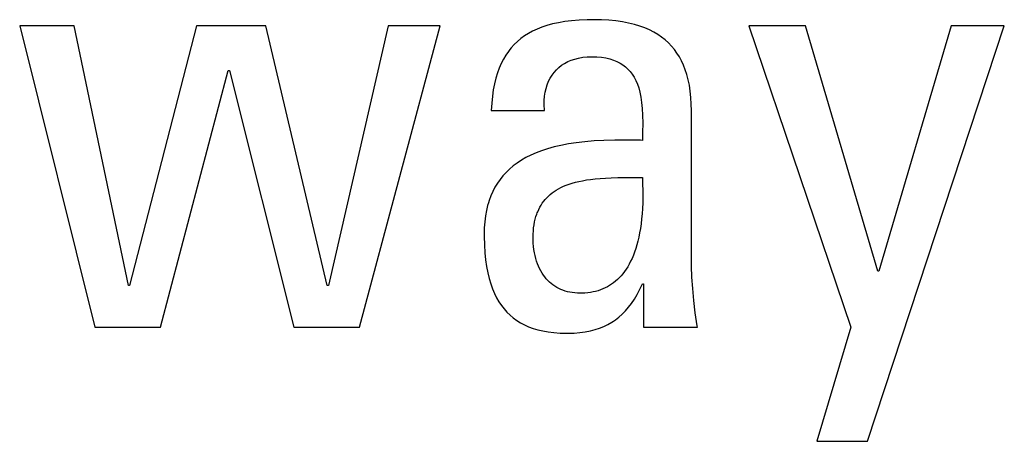
# Model space of a CAD drawing. Units: millimetres. Extents: x -89 to 767, y -135 to 626.
# Drawn here: x 260 to 263, y 235 to 237 of the extents above; entities that cross this region are included whole.
import ezdxf

# ---------------------------------------------------------------- set-up
doc = ezdxf.new("R2010")
doc.units = ezdxf.units.MM
doc.header["$LTSCALE"] = 30.734
doc.layers.get('0').update_dxf_attribs({"linetype": 'CONTINUOUS'})

msp = doc.modelspace()

# ---------------------------------------------------------------- linework, layer by layer
at = {"color": 7}
for p, q in [((259.8291, 236.8874), (259.6204, 236.8874)), ((259.6204, 236.8874), (259.9093, 235.7294)), ((260.0377, 235.89), (259.8291, 236.8874)), ((260.2991, 236.8874), (260.0423, 235.89)), ((260.5651, 236.8874), (260.2991, 236.8874)), ((260.8013, 235.89), (260.5651, 236.8874)), ((261.0352, 236.8874), (260.8059, 235.89)), ((260.9251, 235.7294), (261.2347, 236.8874)), ((261.2347, 236.8874), (261.0352, 236.8874)), ((261.6067, 236.8744), (261.5895, 236.8664)), ((261.6252, 236.8817), (261.6067, 236.8744)), ((261.6449, 236.8883), (261.6252, 236.8817)), ((261.6661, 236.894), (261.6449, 236.8883)), ((261.6889, 236.899), (261.6661, 236.894)), ((261.7133, 236.9032), (261.6889, 236.899)), ((261.7396, 236.9064), (261.7133, 236.9032)), ((261.768, 236.9088), (261.7396, 236.9064)), ((261.7986, 236.9101), (261.768, 236.9088)), ((261.8232, 236.9104), (261.7986, 236.9101)), ((261.8539, 236.9099), (261.8232, 236.9104)), ((261.8826, 236.9082), (261.8539, 236.9099)), ((261.9095, 236.9055), (261.8826, 236.9082)), ((261.9347, 236.9019), (261.9095, 236.9055)), ((261.9582, 236.8974), (261.9347, 236.9019)), ((261.9803, 236.892), (261.9582, 236.8974)), ((262.0008, 236.8857), (261.9803, 236.892)), ((262.0201, 236.8787), (262.0008, 236.8857)), ((262.038, 236.871), (262.0201, 236.8787)), ((262.6371, 236.8874), (262.4193, 236.8874)), ((262.4193, 236.8874), (262.8114, 235.7294)), ((262.9146, 235.945), (262.6371, 236.8874)), ((262.8756, 235.2915), (263.4007, 236.8874)), ((263.1966, 236.8874), (262.9192, 235.945)), ((263.4007, 236.8874), (263.1966, 236.8874)), ((261.5443, 236.8379), (261.5311, 236.8269)), ((261.5584, 236.8482), (261.5443, 236.8379)), ((261.5734, 236.8576), (261.5584, 236.8482)), ((261.5895, 236.8664), (261.5734, 236.8576)), ((262.0548, 236.8625), (262.038, 236.871)), ((262.0705, 236.8532), (262.0548, 236.8625)), ((262.0851, 236.8433), (262.0705, 236.8532)), ((262.0987, 236.8326), (262.0851, 236.8433)), ((261.5073, 236.8025), (261.5018, 236.7958)), ((261.5188, 236.8151), (261.5073, 236.8025)), ((261.5311, 236.8269), (261.5188, 236.8151)), ((262.1114, 236.8212), (262.0987, 236.8326)), ((262.1231, 236.8091), (262.1114, 236.8212)), ((262.134, 236.7962), (262.1231, 236.8091)), ((261.4866, 236.7744), (261.4775, 236.759)), ((261.4966, 236.7889), (261.4866, 236.7744)), ((261.5018, 236.7958), (261.4966, 236.7889)), ((261.7515, 236.7595), (261.7663, 236.7633)), ((261.7663, 236.7633), (261.782, 236.766)), ((261.782, 236.766), (261.7987, 236.7677)), ((261.7987, 236.7677), (261.8163, 236.7682)), ((261.8163, 236.7682), (261.836, 236.7677)), ((261.836, 236.7677), (261.8541, 236.766)), ((261.8541, 236.766), (261.8708, 236.7634)), ((261.8708, 236.7634), (261.8861, 236.7599)), ((262.144, 236.7825), (262.134, 236.7962)), ((262.1532, 236.7679), (262.144, 236.7825)), ((262.1616, 236.7524), (262.1532, 236.7679)), ((261.4614, 236.7249), (261.4545, 236.7061)), ((261.4691, 236.7425), (261.4614, 236.7249)), ((261.4775, 236.759), (261.4691, 236.7425)), ((261.681, 236.7182), (261.6906, 236.7272)), ((261.6906, 236.7272), (261.7011, 236.7354)), ((261.7011, 236.7354), (261.7124, 236.7428)), ((261.7124, 236.7428), (261.7246, 236.7493)), ((261.7246, 236.7493), (261.7376, 236.7549)), ((261.7376, 236.7549), (261.7515, 236.7595)), ((261.8861, 236.7599), (261.9003, 236.7554)), ((261.9003, 236.7554), (261.9133, 236.7501)), ((261.9133, 236.7501), (261.9253, 236.744)), ((261.9253, 236.744), (261.9363, 236.7371)), ((261.9363, 236.7371), (261.9465, 236.7294)), ((261.9465, 236.7294), (261.9558, 236.7208)), ((262.1692, 236.7359), (262.1616, 236.7524)), ((262.176, 236.7184), (262.1692, 236.7359)), ((260.1615, 235.7294), (260.4207, 236.7154)), ((260.4207, 236.7154), (260.4253, 236.7154)), ((260.4253, 236.7154), (260.6729, 235.7294)), ((261.4484, 236.686), (261.4432, 236.6644)), ((261.4545, 236.7061), (261.4484, 236.686)), ((261.6509, 236.6739), (261.6571, 236.6862)), ((261.6571, 236.6862), (261.6642, 236.6977)), ((261.6642, 236.6977), (261.6722, 236.7083)), ((261.6722, 236.7083), (261.681, 236.7182)), ((261.9558, 236.7208), (261.9644, 236.7114)), ((261.9644, 236.7114), (261.9723, 236.701)), ((261.9723, 236.701), (261.9795, 236.6896)), ((261.9795, 236.6896), (261.986, 236.6771)), ((262.182, 236.6998), (262.176, 236.7184)), ((262.1871, 236.6799), (262.182, 236.6998)), ((261.4432, 236.6644), (261.4387, 236.6414)), ((261.6412, 236.6468), (261.6456, 236.6607)), ((261.6456, 236.6607), (261.6509, 236.6739)), ((261.986, 236.6771), (261.9919, 236.6634)), ((261.9919, 236.6634), (261.997, 236.6483)), ((261.997, 236.6483), (262.0015, 236.6316)), ((262.1914, 236.6588), (262.1871, 236.6799)), ((262.1948, 236.6362), (262.1914, 236.6588)), ((261.4352, 236.6167), (261.4326, 236.5902)), ((261.4387, 236.6414), (261.4352, 236.6167)), ((261.6341, 236.5998), (261.6354, 236.6163)), ((261.6354, 236.6163), (261.6378, 236.6319)), ((261.6378, 236.6319), (261.6412, 236.6468)), ((262.0015, 236.6316), (262.0053, 236.6132)), ((262.0053, 236.6132), (262.0083, 236.5927)), ((262.1973, 236.612), (262.1948, 236.6362)), ((262.1988, 236.5861), (262.1973, 236.612)), ((261.4326, 236.5902), (261.4311, 236.5618)), ((261.6339, 236.5824), (261.6341, 236.5998)), ((261.6349, 236.5643), (261.6339, 236.5824)), ((262.0083, 236.5927), (262.0105, 236.5698)), ((262.1992, 236.5618), (262.1988, 236.5861)), ((261.4311, 236.5618), (261.6351, 236.5618)), ((261.6351, 236.5618), (261.6349, 236.5643)), ((262.0105, 236.5698), (262.0119, 236.5438)), ((262.0119, 236.5438), (262.0124, 236.5137)), ((262.1992, 236.0046), (262.1992, 236.5618)), ((262.0124, 236.5137), (262.012, 236.477)), ((262.012, 236.477), (262.0112, 236.4472)), ((261.6721, 236.4217), (261.6474, 236.4149)), ((261.6986, 236.4279), (261.6721, 236.4217)), ((261.7269, 236.4333), (261.6986, 236.4279)), ((261.7574, 236.438), (261.7269, 236.4333)), ((261.7901, 236.4418), (261.7574, 236.438)), ((261.8254, 236.4448), (261.7901, 236.4418)), ((261.8635, 236.4469), (261.8254, 236.4448)), ((261.9052, 236.448), (261.8635, 236.4469)), ((261.9513, 236.4482), (261.9052, 236.448)), ((262.004, 236.4474), (261.9513, 236.4482)), ((262.0112, 236.4472), (262.004, 236.4474)), ((261.5828, 236.3902), (261.564, 236.3808)), ((261.6029, 236.3991), (261.5828, 236.3902)), ((261.6244, 236.4073), (261.6029, 236.3991)), ((261.6474, 236.4149), (261.6244, 236.4073)), ((261.5151, 236.3487), (261.5011, 236.3368)), ((261.5303, 236.36), (261.5151, 236.3487)), ((261.5466, 236.3707), (261.5303, 236.36)), ((261.564, 236.3808), (261.5466, 236.3707)), ((261.4759, 236.311), (261.4648, 236.2971)), ((261.488, 236.3242), (261.4759, 236.311)), ((261.5011, 236.3368), (261.488, 236.3242)), ((261.4546, 236.2825), (261.4452, 236.2671)), ((261.4648, 236.2971), (261.4546, 236.2825)), ((261.6986, 236.266), (261.7084, 236.2706)), ((261.7084, 236.2706), (261.7188, 236.2749)), ((261.7188, 236.2749), (261.7299, 236.2789)), ((261.7299, 236.2789), (261.7416, 236.2827)), ((261.7416, 236.2827), (261.754, 236.2862)), ((261.754, 236.2862), (261.7672, 236.2894)), ((261.7672, 236.2894), (261.7813, 236.2923)), ((261.7813, 236.2923), (261.7964, 236.2949)), ((261.7964, 236.2949), (261.8125, 236.2972)), ((261.8125, 236.2972), (261.8298, 236.2993)), ((261.8298, 236.2993), (261.8485, 236.3009)), ((261.8485, 236.3009), (261.8689, 236.3023)), ((261.8689, 236.3023), (261.8915, 236.3034)), ((261.8915, 236.3034), (261.9171, 236.3041)), ((261.9171, 236.3041), (261.9477, 236.3046)), ((261.9477, 236.3046), (262.0112, 236.305)), ((262.0112, 236.305), (262.0122, 236.2791)), ((262.0122, 236.2791), (262.0127, 236.2542)), ((261.4293, 236.234), (261.4227, 236.2161)), ((261.4368, 236.251), (261.4293, 236.234)), ((261.4452, 236.2671), (261.4368, 236.251)), ((261.644, 236.2268), (261.6505, 236.2332)), ((261.6505, 236.2332), (261.6573, 236.2393)), ((261.6573, 236.2393), (261.6647, 236.2452)), ((261.6647, 236.2452), (261.6724, 236.2508)), ((261.6724, 236.2508), (261.6807, 236.2561)), ((261.6807, 236.2561), (261.6894, 236.2612)), ((261.6894, 236.2612), (261.6986, 236.266)), ((262.0127, 236.2542), (262.0127, 236.2305)), ((261.417, 236.1973), (261.4122, 236.1775)), ((261.4197, 236.2068), (261.417, 236.1973)), ((261.4227, 236.2161), (261.4197, 236.2068)), ((261.6173, 236.1901), (261.6219, 236.1981)), ((261.6219, 236.1981), (261.6268, 236.2057)), ((261.6268, 236.2057), (261.6322, 236.2131)), ((261.6322, 236.2131), (261.6379, 236.2201)), ((261.6379, 236.2201), (261.644, 236.2268)), ((262.0123, 236.2078), (262.0113, 236.1861)), ((262.0127, 236.2305), (262.0123, 236.2078)), ((261.4085, 236.1567), (261.4057, 236.1347)), ((261.4122, 236.1775), (261.4085, 236.1567)), ((261.6024, 236.1542), (261.6056, 236.1638)), ((261.6056, 236.1638), (261.6073, 236.1684)), ((261.6073, 236.1684), (261.6091, 236.173)), ((261.6091, 236.173), (261.613, 236.1817)), ((261.613, 236.1817), (261.6173, 236.1901)), ((262.01, 236.1654), (262.0082, 236.1457)), ((262.0113, 236.1861), (262.01, 236.1654)), ((261.4057, 236.1347), (261.4041, 236.1116)), ((261.5937, 236.1113), (261.5953, 236.1228)), ((261.5953, 236.1228), (261.5973, 236.1337)), ((261.5973, 236.1337), (261.5996, 236.1442)), ((261.5996, 236.1442), (261.6024, 236.1542)), ((262.006, 236.1268), (262.0035, 236.1089)), ((262.0082, 236.1457), (262.006, 236.1268)), ((261.4041, 236.1116), (261.4035, 236.0872)), ((261.4035, 236.0872), (261.4035, 236.0777)), ((261.5916, 236.0734), (261.5918, 236.0866)), ((261.5918, 236.0866), (261.5925, 236.0993)), ((261.5925, 236.0993), (261.5937, 236.1113)), ((262.0006, 236.0918), (261.9973, 236.0756)), ((262.0035, 236.1089), (262.0006, 236.0918)), ((261.4035, 236.0777), (261.4044, 236.0455)), ((261.4044, 236.0455), (261.4062, 236.0158)), ((261.5917, 236.0644), (261.5916, 236.0734)), ((261.5923, 236.0518), (261.5917, 236.0644)), ((261.5933, 236.0394), (261.5923, 236.0518)), ((261.9898, 236.0455), (261.9856, 236.0315)), ((261.9937, 236.0601), (261.9898, 236.0455)), ((261.9973, 236.0756), (261.9937, 236.0601)), ((261.4062, 236.0158), (261.4091, 235.9882)), ((261.5948, 236.0274), (261.5933, 236.0394)), ((261.5968, 236.0158), (261.5948, 236.0274)), ((261.5991, 236.0046), (261.5968, 236.0158)), ((261.6019, 235.9937), (261.5991, 236.0046)), ((261.9764, 236.0057), (261.9713, 235.9938)), ((261.9811, 236.0183), (261.9764, 236.0057)), ((261.9856, 236.0315), (261.9811, 236.0183)), ((262.1998, 235.9644), (262.1992, 236.0046)), ((261.4091, 235.9882), (261.4128, 235.9626)), ((261.605, 235.9833), (261.6019, 235.9937)), ((261.6085, 235.9733), (261.605, 235.9833)), ((261.6124, 235.9638), (261.6085, 235.9733)), ((261.9605, 235.9719), (261.9548, 235.9618)), ((261.966, 235.9826), (261.9605, 235.9719)), ((261.9713, 235.9938), (261.966, 235.9826)), ((261.4128, 235.9626), (261.4173, 235.9388)), ((261.4173, 235.9388), (261.4227, 235.9167)), ((261.6166, 235.9546), (261.6124, 235.9638)), ((261.6211, 235.946), (261.6166, 235.9546)), ((261.6259, 235.9377), (261.6211, 235.946)), ((261.631, 235.9299), (261.6259, 235.9377)), ((261.6365, 235.9225), (261.631, 235.9299)), ((261.9361, 235.935), (261.9294, 235.9271)), ((261.9425, 235.9434), (261.9361, 235.935)), ((261.9488, 235.9523), (261.9425, 235.9434)), ((261.9548, 235.9618), (261.9488, 235.9523)), ((262.2015, 235.9222), (262.1998, 235.9644)), ((262.9192, 235.945), (262.9146, 235.945)), ((261.4227, 235.9167), (261.4288, 235.8962)), ((261.4288, 235.8962), (261.4356, 235.8771)), ((261.6422, 235.9156), (261.6365, 235.9225)), ((261.6482, 235.909), (261.6422, 235.9156)), ((261.6544, 235.9029), (261.6482, 235.909)), ((261.6609, 235.8972), (261.6544, 235.9029)), ((261.6678, 235.8919), (261.6609, 235.8972)), ((261.6748, 235.887), (261.6678, 235.8919)), ((261.8929, 235.8946), (261.8849, 235.8895)), ((261.9006, 235.9002), (261.8929, 235.8946)), ((261.9082, 235.9062), (261.9006, 235.9002)), ((261.9155, 235.9127), (261.9082, 235.9062)), ((261.9226, 235.9197), (261.9155, 235.9127)), ((261.9294, 235.9271), (261.9226, 235.9197)), ((262.0013, 235.8753), (262.0112, 235.8968)), ((262.0112, 235.8968), (262.0158, 235.8968)), ((262.0158, 235.8968), (262.0158, 235.7294)), ((262.2045, 235.8783), (262.2015, 235.9222)), ((260.0423, 235.89), (260.0377, 235.89)), ((260.8059, 235.89), (260.8013, 235.89)), ((261.4356, 235.8771), (261.4432, 235.8593)), ((261.4432, 235.8593), (261.4514, 235.8428)), ((261.6822, 235.8824), (261.6748, 235.887)), ((261.6898, 235.8783), (261.6822, 235.8824)), ((261.6978, 235.8746), (261.6898, 235.8783)), ((261.706, 235.8713), (261.6978, 235.8746)), ((261.7145, 235.8684), (261.706, 235.8713)), ((261.7234, 235.8659), (261.7145, 235.8684)), ((261.7326, 235.8639), (261.7234, 235.8659)), ((261.7421, 235.8623), (261.7326, 235.8639)), ((261.7519, 235.8611), (261.7421, 235.8623)), ((261.7621, 235.8604), (261.7519, 235.8611)), ((261.7727, 235.8601), (261.7621, 235.8604)), ((261.7795, 235.8602), (261.7727, 235.8601)), ((261.7905, 235.8607), (261.7795, 235.8602)), ((261.8013, 235.8617), (261.7905, 235.8607)), ((261.8117, 235.8631), (261.8013, 235.8617)), ((261.8218, 235.8649), (261.8117, 235.8631)), ((261.8317, 235.8672), (261.8218, 235.8649)), ((261.8412, 235.8699), (261.8317, 235.8672)), ((261.8505, 235.873), (261.8412, 235.8699)), ((261.8594, 235.8765), (261.8505, 235.873)), ((261.8682, 235.8804), (261.8594, 235.8765)), ((261.8766, 235.8847), (261.8682, 235.8804)), ((261.8849, 235.8895), (261.8766, 235.8847)), ((261.9803, 235.8376), (261.991, 235.8556)), ((261.991, 235.8556), (262.0013, 235.8753)), ((262.2088, 235.8325), (262.2045, 235.8783)), ((261.4514, 235.8428), (261.4604, 235.8274)), ((261.4604, 235.8274), (261.47, 235.8131)), ((261.9579, 235.8061), (261.9693, 235.8211)), ((261.9693, 235.8211), (261.9803, 235.8376)), ((262.2143, 235.7848), (262.2088, 235.8325)), ((261.47, 235.8131), (261.4803, 235.7998)), ((261.4803, 235.7998), (261.4913, 235.7874)), ((261.4913, 235.7874), (261.5031, 235.776)), ((261.9208, 235.7684), (261.9336, 235.7798)), ((261.9336, 235.7798), (261.946, 235.7924)), ((261.946, 235.7924), (261.9579, 235.8061)), ((262.2213, 235.7353), (262.2143, 235.7848)), ((261.5031, 235.776), (261.5156, 235.7654)), ((261.5156, 235.7654), (261.529, 235.7557)), ((261.529, 235.7557), (261.5432, 235.7468)), ((261.5432, 235.7468), (261.5584, 235.7388)), ((261.863, 235.7328), (261.8785, 235.7403)), ((261.8785, 235.7403), (261.8932, 235.7487)), ((261.8932, 235.7487), (261.9004, 235.7532)), ((261.9004, 235.7532), (261.9073, 235.758)), ((261.9073, 235.758), (261.9208, 235.7684)), ((259.9093, 235.7294), (260.1615, 235.7294)), ((260.6729, 235.7294), (260.9251, 235.7294)), ((261.5584, 235.7388), (261.5745, 235.7316)), ((261.5745, 235.7316), (261.5916, 235.7252)), ((261.5916, 235.7252), (261.6098, 235.7197)), ((261.6098, 235.7197), (261.6291, 235.7151)), ((261.6291, 235.7151), (261.6497, 235.7115)), ((261.6497, 235.7115), (261.6717, 235.7088)), ((261.6717, 235.7088), (261.6951, 235.7071)), ((261.6951, 235.7071), (261.72, 235.7065)), ((261.72, 235.7065), (261.7255, 235.7066)), ((261.7255, 235.7066), (261.7492, 235.7074)), ((261.7492, 235.7074), (261.7713, 235.7092)), ((261.7713, 235.7092), (261.7919, 235.7121)), ((261.7919, 235.7121), (261.8113, 235.7159)), ((261.8113, 235.7159), (261.8295, 235.7206)), ((261.8295, 235.7206), (261.8467, 235.7263)), ((261.8467, 235.7263), (261.863, 235.7328)), ((262.0158, 235.7294), (262.2222, 235.7294)), ((262.2222, 235.7294), (262.2213, 235.7353)), ((262.8114, 235.7294), (262.6807, 235.2915)), ((262.6807, 235.2915), (262.8756, 235.2915))]:
    msp.add_line(p, q, dxfattribs=at)

doc.saveas('drawing.dxf')
